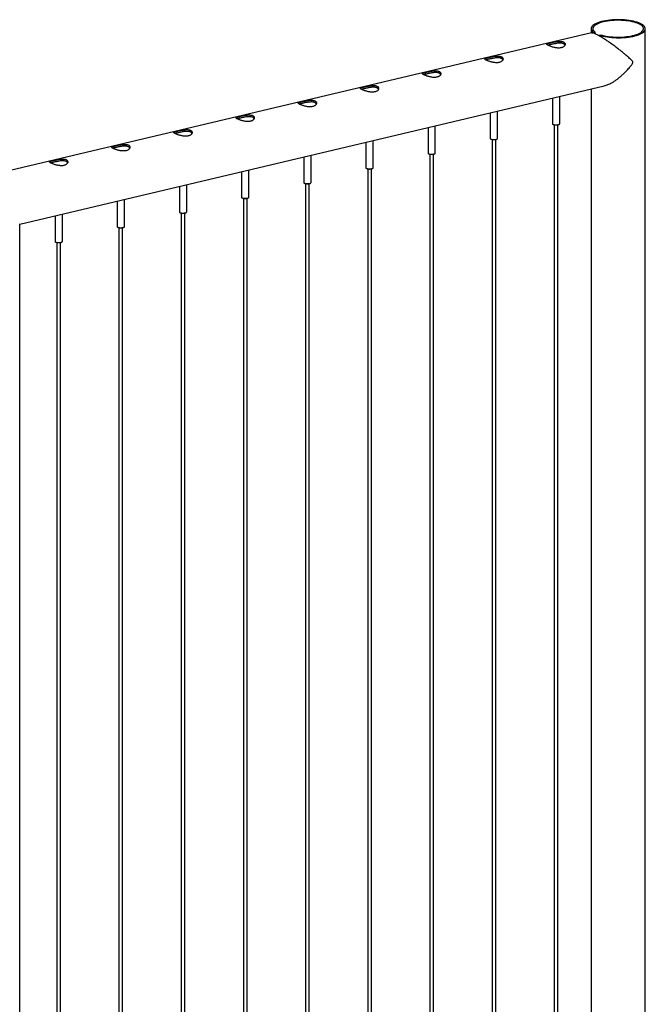
# Paper-space layout 'Sheet2' of a CAD drawing. Units: millimetres. Extents: x 0 to 420, y 0 to 298.
# Drawn here: x 110 to 120, y 237 to 253 of the extents above; entities that cross this region are included whole.
import ezdxf

# ---------------------------------------------------------------- set-up
doc = ezdxf.new("R2010")
doc.units = ezdxf.units.MM

psp = doc.layouts.new('Sheet2')

# ---------------------------------------------------------------- linework, layer by layer
at = {"color": 7, "linetype": 'Continuous', "lineweight": 25}
for p, q in [((119.485, 252.875), (119.485, 252.802)), ((120.374, 222.988), (120.374, 252.875)), ((119.494, 252.805), (99.899, 248.17)), ((119.554, 252.817), (119.529, 252.811)), ((119.529, 252.799), (119.529, 252.811)), ((119.554, 252.79), (119.554, 252.817)), ((119.616, 252.77), (119.641, 252.776)), ((119.616, 252.77), (119.616, 252.758)), ((110.116, 249.673), (119.699, 251.939)), ((118.97, 251.319), (118.97, 251.767)), ((119.485, 251.889), (119.485, 226.187)), ((118.85, 251.739), (118.85, 251.319)), ((117.831, 251.498), (117.831, 251.078)), ((117.951, 251.078), (117.951, 251.526)), ((116.931, 250.836), (116.931, 251.285)), ((118.854, 251.312), (118.859, 251.307)), ((118.88, 251.299), (118.88, 226.014)), ((118.94, 226.014), (118.94, 251.299)), ((118.962, 251.307), (118.966, 251.312)), ((116.811, 251.256), (116.811, 250.836)), ((115.792, 251.015), (115.792, 250.595)), ((115.912, 250.595), (115.912, 251.044)), ((117.835, 251.07), (117.839, 251.066)), ((117.861, 251.057), (117.861, 225.773)), ((117.921, 225.773), (117.921, 251.057)), ((117.942, 251.066), (117.947, 251.07)), ((114.893, 250.354), (114.893, 250.803)), ((116.815, 250.829), (116.82, 250.825)), ((116.841, 250.816), (116.841, 225.532)), ((116.901, 225.532), (116.901, 250.816)), ((116.923, 250.825), (116.928, 250.829)), ((114.773, 250.774), (114.773, 250.354)), ((113.753, 250.533), (113.753, 250.113)), ((113.873, 250.113), (113.873, 250.561)), ((115.796, 250.588), (115.801, 250.584)), ((115.822, 250.575), (115.822, 225.291)), ((115.882, 225.291), (115.882, 250.575)), ((115.903, 250.584), (115.908, 250.588)), ((112.854, 249.872), (112.854, 250.32)), ((114.776, 250.347), (114.781, 250.343)), ((114.803, 250.334), (114.803, 225.049)), ((114.863, 225.049), (114.863, 250.334)), ((114.884, 250.343), (114.889, 250.347)), ((112.734, 250.292), (112.734, 249.872)), ((111.714, 250.051), (111.714, 249.631)), ((111.834, 249.631), (111.834, 250.079)), ((113.757, 250.106), (113.762, 250.102)), ((113.783, 250.093), (113.783, 224.808)), ((113.843, 224.808), (113.843, 250.093)), ((113.865, 250.102), (113.869, 250.106)), ((110.695, 249.81), (110.695, 249.39)), ((110.815, 249.39), (110.815, 249.838)), ((112.738, 249.865), (112.742, 249.861)), ((112.764, 249.852), (112.764, 224.567)), ((112.824, 224.567), (112.824, 249.852)), ((112.845, 249.861), (112.85, 249.865)), ((110.116, 223.788), (110.116, 249.675)), ((111.718, 249.624), (111.723, 249.62)), ((111.744, 249.611), (111.744, 224.326)), ((111.804, 224.326), (111.804, 249.611)), ((111.826, 249.62), (111.83, 249.624)), ((110.699, 249.383), (110.703, 249.378)), ((110.725, 249.37), (110.725, 224.085)), ((110.785, 224.085), (110.785, 249.37)), ((110.806, 249.378), (110.811, 249.383))]:
    psp.add_line(p, q, dxfattribs=at)
at = {"color": 7, "linetype": 'Continuous', "lineweight": 25, "flags": 128}
for points in [[(119.616, 252.77), (119.645, 252.761), (119.677, 252.753), (119.711, 252.746), (119.747, 252.74), (119.784, 252.735), (119.823, 252.731), (119.862, 252.729), (119.902, 252.727), (119.942, 252.727), (119.981, 252.728), (120.021, 252.73), (120.06, 252.733), (120.097, 252.738), (120.134, 252.743), (120.168, 252.75), (120.201, 252.758), (120.232, 252.766), (120.26, 252.776), (120.285, 252.786), (120.308, 252.797), (120.327, 252.809), (120.344, 252.821), (120.357, 252.834), (120.366, 252.847), (120.372, 252.86), (120.374, 252.873), (120.373, 252.886), (120.368, 252.9), (120.36, 252.913), (120.348, 252.925), (120.333, 252.938), (120.314, 252.95), (120.292, 252.961), (120.268, 252.971), (120.24, 252.981), (120.21, 252.99), (120.178, 252.998), (120.144, 253.005), (120.108, 253.011), (120.071, 253.015), (120.032, 253.019), (119.993, 253.022), (119.953, 253.023), (119.913, 253.023), (119.873, 253.022), (119.834, 253.02), (119.795, 253.016), (119.758, 253.012), (119.722, 253.006), (119.687, 252.999), (119.655, 252.991), (119.624, 252.983), (119.597, 252.973), (119.571, 252.963), (119.549, 252.952), (119.53, 252.94), (119.514, 252.928), (119.502, 252.915), (119.493, 252.902), (119.487, 252.889), (119.485, 252.875), (119.487, 252.862), (119.492, 252.849), (119.501, 252.836), (119.513, 252.823), (119.529, 252.811)], [(119.641, 252.776), (119.669, 252.767), (119.7, 252.76), (119.733, 252.753), (119.768, 252.748), (119.804, 252.743), (119.841, 252.74), (119.878, 252.738), (119.917, 252.737), (119.955, 252.737), (119.993, 252.738), (120.031, 252.741), (120.067, 252.745), (120.103, 252.749), (120.137, 252.755), (120.169, 252.762), (120.199, 252.77), (120.227, 252.779), (120.253, 252.788), (120.275, 252.799), (120.295, 252.81), (120.312, 252.821), (120.325, 252.833), (120.335, 252.845), (120.341, 252.858), (120.344, 252.871), (120.343, 252.884), (120.339, 252.896), (120.332, 252.909), (120.321, 252.921), (120.306, 252.933), (120.289, 252.944), (120.268, 252.955), (120.244, 252.965), (120.218, 252.974), (120.189, 252.983), (120.158, 252.99), (120.125, 252.997), (120.091, 253.002), (120.055, 253.007), (120.018, 253.01), (119.98, 253.012), (119.942, 253.013), (119.903, 253.013), (119.865, 253.011), (119.828, 253.009), (119.791, 253.005), (119.756, 253), (119.722, 252.994), (119.689, 252.988), (119.659, 252.98), (119.631, 252.971), (119.606, 252.961), (119.584, 252.951), (119.564, 252.94), (119.548, 252.928), (119.534, 252.916), (119.525, 252.904), (119.518, 252.892), (119.515, 252.879), (119.516, 252.866), (119.52, 252.853), (119.528, 252.841), (119.539, 252.829), (119.554, 252.817)], [(118.85, 251.319), (118.851, 251.315), (118.856, 251.31), (118.864, 251.306), (118.875, 251.303), (118.888, 251.3), (118.902, 251.299), (118.917, 251.299), (118.932, 251.3), (118.945, 251.302)], [(118.942, 251.299), (118.929, 251.297), (118.915, 251.296), (118.901, 251.296), (118.887, 251.297), (118.875, 251.3), (118.865, 251.303), (118.859, 251.307)], [(118.945, 251.302), (118.956, 251.306), (118.964, 251.31), (118.969, 251.315), (118.97, 251.319)], [(117.831, 251.078), (117.832, 251.074), (117.836, 251.069), (117.844, 251.065), (117.855, 251.061), (117.868, 251.059), (117.883, 251.058), (117.898, 251.058), (117.912, 251.059), (117.926, 251.061)], [(117.923, 251.058), (117.91, 251.056), (117.896, 251.055), (117.882, 251.055), (117.868, 251.056), (117.856, 251.059), (117.846, 251.062), (117.839, 251.066)], [(117.926, 251.061), (117.937, 251.065), (117.945, 251.069), (117.95, 251.074), (117.951, 251.078)], [(116.811, 250.836), (116.812, 250.833), (116.817, 250.828), (116.825, 250.824), (116.836, 250.82), (116.849, 250.818), (116.863, 250.817), (116.878, 250.817), (116.893, 250.818), (116.906, 250.82)], [(116.903, 250.817), (116.891, 250.815), (116.877, 250.813), (116.862, 250.814), (116.849, 250.815), (116.836, 250.818), (116.827, 250.821), (116.82, 250.825)], [(116.906, 250.82), (116.917, 250.823), (116.925, 250.828), (116.93, 250.832), (116.931, 250.836)], [(115.792, 250.595), (115.793, 250.592), (115.797, 250.587), (115.805, 250.583), (115.816, 250.579), (115.829, 250.577), (115.844, 250.575), (115.859, 250.575), (115.874, 250.577), (115.887, 250.579)], [(115.884, 250.576), (115.871, 250.573), (115.857, 250.572), (115.843, 250.573), (115.829, 250.574), (115.817, 250.576), (115.807, 250.58), (115.801, 250.584)], [(115.887, 250.579), (115.898, 250.582), (115.906, 250.587), (115.911, 250.591), (115.912, 250.595)], [(114.773, 250.354), (114.774, 250.351), (114.778, 250.346), (114.786, 250.342), (114.797, 250.338), (114.81, 250.336), (114.824, 250.334), (114.839, 250.334), (114.854, 250.335), (114.867, 250.338)], [(114.864, 250.335), (114.852, 250.332), (114.838, 250.331), (114.823, 250.331), (114.81, 250.333), (114.798, 250.335), (114.788, 250.339), (114.781, 250.343)], [(114.867, 250.338), (114.878, 250.341), (114.887, 250.345), (114.891, 250.35), (114.893, 250.354)], [(113.753, 250.113), (113.754, 250.11), (113.759, 250.105), (113.767, 250.1), (113.777, 250.097), (113.79, 250.095), (113.805, 250.093), (113.82, 250.093), (113.835, 250.094), (113.848, 250.097)], [(113.845, 250.093), (113.832, 250.091), (113.818, 250.09), (113.804, 250.09), (113.79, 250.092), (113.778, 250.094), (113.768, 250.098), (113.762, 250.102)], [(113.848, 250.097), (113.859, 250.1), (113.867, 250.104), (113.872, 250.109), (113.873, 250.113)], [(112.734, 249.872), (112.735, 249.868), (112.739, 249.864), (112.747, 249.859), (112.758, 249.856), (112.771, 249.853), (112.786, 249.852), (112.801, 249.852), (112.815, 249.853), (112.828, 249.856)], [(112.826, 249.852), (112.813, 249.85), (112.799, 249.849), (112.785, 249.849), (112.771, 249.851), (112.759, 249.853), (112.749, 249.857), (112.742, 249.861)], [(112.828, 249.856), (112.84, 249.859), (112.848, 249.863), (112.853, 249.868), (112.854, 249.872)], [(111.714, 249.631), (111.715, 249.627), (111.72, 249.622), (111.728, 249.618), (111.739, 249.615), (111.752, 249.612), (111.766, 249.611), (111.781, 249.611), (111.796, 249.612), (111.809, 249.614)], [(111.806, 249.611), (111.793, 249.609), (111.779, 249.608), (111.765, 249.608), (111.751, 249.609), (111.739, 249.612), (111.729, 249.615), (111.723, 249.62)], [(111.809, 249.614), (111.82, 249.618), (111.828, 249.622), (111.833, 249.627), (111.834, 249.631)], [(110.695, 249.39), (110.696, 249.386), (110.7, 249.381), (110.708, 249.377), (110.719, 249.374), (110.732, 249.371), (110.747, 249.37), (110.762, 249.37), (110.776, 249.371), (110.79, 249.373)], [(110.787, 249.37), (110.774, 249.368), (110.76, 249.367), (110.746, 249.367), (110.732, 249.368), (110.72, 249.371), (110.71, 249.374), (110.703, 249.378)], [(110.79, 249.373), (110.801, 249.377), (110.809, 249.381), (110.814, 249.386), (110.815, 249.39)]]:
    psp.add_lwpolyline(points, dxfattribs=at)
at = {"color": 7, "linetype": 'Continuous', "lineweight": 25}
for centre in [(118.935, 251.341), (117.916, 251.1), (116.897, 250.859), (115.877, 250.618), (114.858, 250.377), (113.838, 250.136), (112.819, 249.895), (111.799, 249.654), (110.78, 249.413)]:
    psp.add_arc(centre, 0.043, 278.9658, 307.734, dxfattribs=at)
for points, knots in [([(120.17, 252.326), (120.169, 252.329), (120.168, 252.338), (120.154, 252.354), (120.132, 252.376), (120.098, 252.407), (120.058, 252.441), (120.01, 252.481), (119.96, 252.521), (119.903, 252.565), (119.852, 252.603), (119.806, 252.636), (119.765, 252.665), (119.717, 252.697), (119.667, 252.729), (119.623, 252.755), (119.585, 252.775), (119.552, 252.791), (119.526, 252.801), (119.506, 252.806), (119.498, 252.805), (119.494, 252.804)], [0, 0, 0, 0, 0.008903, 0.029036, 0.074512, 0.120272, 0.185107, 0.249936, 0.316757, 0.383559, 0.465187, 0.506952, 0.548708, 0.612851, 0.678635, 0.732348, 0.787557, 0.841309, 0.896772, 0.948443, 1, 1, 1, 1]), ([(118.997, 252.563), (119.004, 252.565), (119.016, 252.569), (119.032, 252.577), (119.045, 252.587), (119.054, 252.598), (119.06, 252.61), (119.061, 252.623), (119.058, 252.635), (119.051, 252.646), (119.04, 252.655), (119.025, 252.661), (119.008, 252.666), (118.988, 252.668), (118.967, 252.668), (118.943, 252.667), (118.919, 252.664), (118.893, 252.66), (118.868, 252.655), (118.844, 252.65), (118.823, 252.645), (118.804, 252.64), (118.788, 252.636), (118.776, 252.632), (118.767, 252.628), (118.761, 252.624), (118.76, 252.62), (118.763, 252.615), (118.77, 252.609), (118.781, 252.603), (118.795, 252.596), (118.813, 252.589), (118.832, 252.582), (118.854, 252.575), (118.877, 252.569), (118.902, 252.564), (118.927, 252.56), (118.952, 252.558), (118.976, 252.559), (118.99, 252.562), (118.997, 252.563)], [0, 0, 0, 0, 0.02579, 0.051584, 0.077327, 0.103076, 0.129766, 0.156454, 0.183861, 0.21126, 0.237681, 0.2641, 0.289453, 0.314812, 0.340508, 0.366209, 0.393153, 0.420095, 0.447439, 0.474776, 0.500847, 0.526919, 0.552063, 0.577212, 0.603176, 0.629143, 0.6564, 0.683652, 0.710728, 0.737798, 0.763562, 0.789329, 0.814665, 0.840006, 0.866302, 0.892599, 0.919962, 0.947318, 0.973662, 1, 1, 1, 1]), ([(119.057, 252.606), (119.055, 252.61), (119.051, 252.617), (119.04, 252.626), (119.026, 252.633), (119.008, 252.637), (118.989, 252.639), (118.968, 252.64), (118.945, 252.638), (118.92, 252.635), (118.895, 252.63), (118.869, 252.625), (118.845, 252.62), (118.824, 252.615), (118.805, 252.61), (118.79, 252.607), (118.783, 252.604), (118.78, 252.604)], [0, 0, 0, 0, 0.067705, 0.136356, 0.205, 0.270469, 0.33595, 0.402361, 0.468784, 0.538865, 0.608939, 0.680378, 0.751791, 0.819476, 0.887162, 0.951929, 1, 1, 1, 1]), ([(117.978, 252.322), (117.984, 252.324), (117.997, 252.328), (118.013, 252.336), (118.025, 252.346), (118.035, 252.357), (118.04, 252.369), (118.042, 252.382), (118.039, 252.394), (118.031, 252.405), (118.02, 252.413), (118.006, 252.42), (117.988, 252.425), (117.969, 252.427), (117.947, 252.427), (117.924, 252.426), (117.899, 252.423), (117.874, 252.419), (117.849, 252.414), (117.825, 252.409), (117.803, 252.404), (117.784, 252.399), (117.769, 252.395), (117.756, 252.391), (117.747, 252.387), (117.742, 252.383), (117.74, 252.379), (117.743, 252.374), (117.75, 252.368), (117.761, 252.362), (117.776, 252.355), (117.793, 252.348), (117.813, 252.341), (117.834, 252.334), (117.858, 252.328), (117.882, 252.323), (117.908, 252.319), (117.933, 252.317), (117.957, 252.318), (117.971, 252.321), (117.978, 252.322)], [0, 0, 0, 0, 0.0257898, 0.0515841, 0.0773273, 0.1030762, 0.1297659, 0.1564543, 0.1838607, 0.2112596, 0.2376806, 0.2640996, 0.2894535, 0.3148121, 0.3405084, 0.3662093, 0.3931533, 0.4200946, 0.4474394, 0.4747758, 0.5008475, 0.5269194, 0.5520628, 0.5772123, 0.6031764, 0.6291434, 0.6564004, 0.6836521, 0.7107281, 0.737798, 0.7635623, 0.7893287, 0.8146648, 0.8400064, 0.8663019, 0.8925991, 0.9199623, 0.9473185, 0.9736617, 1, 1, 1, 1]), ([(118.038, 252.365), (118.036, 252.369), (118.032, 252.376), (118.02, 252.385), (118.006, 252.392), (117.989, 252.396), (117.97, 252.398), (117.948, 252.398), (117.925, 252.397), (117.901, 252.394), (117.875, 252.389), (117.85, 252.384), (117.826, 252.379), (117.804, 252.374), (117.785, 252.369), (117.771, 252.365), (117.764, 252.363), (117.761, 252.362)], [0, 0, 0, 0, 0.067705, 0.136356, 0.205, 0.270469, 0.33595, 0.402361, 0.468784, 0.538865, 0.608939, 0.680378, 0.751791, 0.819476, 0.887162, 0.951929, 1, 1, 1, 1]), ([(119.699, 251.94), (119.7, 251.94), (119.72, 251.943), (119.763, 251.959), (119.818, 251.985), (119.866, 252.014), (119.907, 252.042), (119.947, 252.073), (119.988, 252.108), (120.029, 252.146), (120.073, 252.192), (120.113, 252.236), (120.141, 252.273), (120.157, 252.295), (120.165, 252.308), (120.169, 252.319), (120.17, 252.324), (120.17, 252.326)], [0, 0, 0, 0, 0.005966, 0.119873, 0.237049, 0.315644, 0.394258, 0.475049, 0.555852, 0.64468, 0.733993, 0.850528, 0.919185, 0.946969, 0.974921, 0.990839, 1, 1, 1, 1]), ([(116.958, 252.081), (116.965, 252.083), (116.978, 252.087), (116.993, 252.095), (117.006, 252.105), (117.015, 252.116), (117.021, 252.128), (117.022, 252.141), (117.019, 252.153), (117.012, 252.163), (117.001, 252.172), (116.986, 252.179), (116.969, 252.183), (116.949, 252.186), (116.928, 252.186), (116.904, 252.185), (116.88, 252.182), (116.854, 252.178), (116.829, 252.173), (116.805, 252.167), (116.784, 252.162), (116.765, 252.158), (116.749, 252.154), (116.737, 252.15), (116.728, 252.146), (116.722, 252.142), (116.721, 252.138), (116.724, 252.133), (116.731, 252.127), (116.742, 252.121), (116.757, 252.114), (116.774, 252.107), (116.793, 252.1), (116.815, 252.093), (116.838, 252.087), (116.863, 252.081), (116.888, 252.078), (116.913, 252.076), (116.937, 252.077), (116.951, 252.08), (116.958, 252.081)], [0, 0, 0, 0, 0.02579, 0.051584, 0.077327, 0.103076, 0.129766, 0.156454, 0.183861, 0.21126, 0.237681, 0.2641, 0.289453, 0.314812, 0.340508, 0.366209, 0.393153, 0.420095, 0.447439, 0.474776, 0.500847, 0.526919, 0.552063, 0.577212, 0.603176, 0.629143, 0.6564, 0.683652, 0.710728, 0.737798, 0.763562, 0.789329, 0.814665, 0.840006, 0.866302, 0.892599, 0.919962, 0.947318, 0.973662, 1, 1, 1, 1]), ([(117.018, 252.124), (117.016, 252.128), (117.012, 252.135), (117.001, 252.144), (116.987, 252.151), (116.97, 252.155), (116.95, 252.157), (116.929, 252.157), (116.906, 252.156), (116.881, 252.152), (116.856, 252.148), (116.83, 252.143), (116.806, 252.138), (116.785, 252.132), (116.766, 252.128), (116.751, 252.124), (116.744, 252.122), (116.742, 252.121)], [0, 0, 0, 0, 0.067705, 0.136356, 0.205, 0.270469, 0.33595, 0.402361, 0.468784, 0.538865, 0.608939, 0.680378, 0.751791, 0.819476, 0.887162, 0.951929, 1, 1, 1, 1]), ([(115.939, 251.84), (115.945, 251.842), (115.958, 251.845), (115.974, 251.854), (115.987, 251.864), (115.996, 251.875), (116.001, 251.887), (116.003, 251.899), (116, 251.911), (115.993, 251.922), (115.981, 251.931), (115.967, 251.938), (115.95, 251.942), (115.93, 251.945), (115.908, 251.945), (115.885, 251.944), (115.86, 251.941), (115.835, 251.936), (115.81, 251.931), (115.786, 251.926), (115.764, 251.921), (115.745, 251.917), (115.73, 251.913), (115.717, 251.909), (115.708, 251.905), (115.703, 251.901), (115.701, 251.897), (115.704, 251.892), (115.711, 251.886), (115.723, 251.88), (115.737, 251.873), (115.754, 251.866), (115.774, 251.859), (115.796, 251.852), (115.819, 251.846), (115.844, 251.84), (115.869, 251.837), (115.894, 251.835), (115.918, 251.836), (115.932, 251.839), (115.939, 251.84)], [0, 0, 0, 0, 0.02579, 0.051584, 0.077327, 0.103076, 0.129766, 0.156454, 0.183861, 0.21126, 0.237681, 0.2641, 0.289453, 0.314812, 0.340508, 0.366209, 0.393153, 0.420095, 0.447439, 0.474776, 0.500847, 0.526919, 0.552063, 0.577212, 0.603176, 0.629143, 0.6564, 0.683652, 0.710728, 0.737798, 0.763562, 0.789329, 0.814665, 0.840006, 0.866302, 0.892599, 0.919962, 0.947318, 0.973662, 1, 1, 1, 1]), ([(115.999, 251.883), (115.997, 251.887), (115.993, 251.894), (115.982, 251.903), (115.967, 251.909), (115.95, 251.914), (115.931, 251.916), (115.909, 251.916), (115.886, 251.915), (115.862, 251.911), (115.836, 251.907), (115.811, 251.902), (115.787, 251.896), (115.765, 251.891), (115.747, 251.887), (115.732, 251.883), (115.725, 251.881), (115.722, 251.88)], [0, 0, 0, 0, 0.067705, 0.136356, 0.205, 0.270469, 0.33595, 0.402361, 0.468784, 0.538865, 0.608939, 0.680378, 0.751791, 0.819476, 0.887162, 0.951929, 1, 1, 1, 1]), ([(114.919, 251.599), (114.926, 251.601), (114.939, 251.604), (114.955, 251.613), (114.967, 251.622), (114.976, 251.634), (114.982, 251.646), (114.983, 251.658), (114.98, 251.67), (114.973, 251.681), (114.962, 251.69), (114.947, 251.697), (114.93, 251.701), (114.911, 251.704), (114.889, 251.704), (114.866, 251.702), (114.841, 251.699), (114.815, 251.695), (114.79, 251.69), (114.766, 251.685), (114.745, 251.68), (114.726, 251.676), (114.71, 251.671), (114.698, 251.668), (114.689, 251.664), (114.683, 251.66), (114.682, 251.655), (114.685, 251.651), (114.692, 251.645), (114.703, 251.639), (114.718, 251.632), (114.735, 251.625), (114.754, 251.618), (114.776, 251.611), (114.799, 251.604), (114.824, 251.599), (114.85, 251.595), (114.875, 251.594), (114.898, 251.595), (114.912, 251.597), (114.919, 251.599)], [0, 0, 0, 0, 0.02579, 0.051584, 0.077327, 0.103076, 0.129766, 0.156454, 0.183861, 0.21126, 0.237681, 0.2641, 0.289453, 0.314812, 0.340508, 0.366209, 0.393153, 0.420095, 0.447439, 0.474776, 0.500847, 0.526919, 0.552063, 0.577212, 0.603176, 0.629143, 0.6564, 0.683652, 0.710728, 0.737798, 0.763562, 0.789329, 0.814665, 0.840006, 0.866302, 0.892599, 0.919962, 0.947318, 0.973662, 1, 1, 1, 1]), ([(114.979, 251.642), (114.977, 251.646), (114.973, 251.653), (114.962, 251.662), (114.948, 251.668), (114.931, 251.673), (114.911, 251.675), (114.89, 251.675), (114.867, 251.673), (114.842, 251.67), (114.817, 251.666), (114.792, 251.661), (114.768, 251.655), (114.746, 251.65), (114.727, 251.646), (114.712, 251.642), (114.706, 251.64), (114.703, 251.639)], [0, 0, 0, 0, 0.067705, 0.136356, 0.205, 0.270469, 0.33595, 0.402361, 0.468784, 0.538865, 0.608939, 0.680378, 0.751791, 0.819476, 0.887162, 0.951929, 1, 1, 1, 1]), ([(113.9, 251.358), (113.906, 251.36), (113.919, 251.363), (113.935, 251.371), (113.948, 251.381), (113.957, 251.393), (113.962, 251.405), (113.964, 251.417), (113.961, 251.429), (113.954, 251.44), (113.942, 251.449), (113.928, 251.456), (113.911, 251.46), (113.891, 251.462), (113.87, 251.463), (113.846, 251.461), (113.821, 251.458), (113.796, 251.454), (113.771, 251.449), (113.747, 251.444), (113.725, 251.439), (113.707, 251.435), (113.691, 251.43), (113.679, 251.426), (113.669, 251.423), (113.664, 251.419), (113.663, 251.414), (113.665, 251.409), (113.673, 251.404), (113.684, 251.397), (113.698, 251.391), (113.715, 251.384), (113.735, 251.377), (113.757, 251.37), (113.78, 251.363), (113.805, 251.358), (113.83, 251.354), (113.855, 251.353), (113.879, 251.354), (113.893, 251.356), (113.9, 251.358)], [0, 0, 0, 0, 0.02579, 0.051584, 0.077327, 0.103076, 0.129766, 0.156454, 0.183861, 0.21126, 0.237681, 0.2641, 0.289453, 0.314812, 0.340508, 0.366209, 0.393153, 0.420095, 0.447439, 0.474776, 0.500847, 0.526919, 0.552063, 0.577212, 0.603176, 0.629143, 0.6564, 0.683652, 0.710728, 0.737798, 0.763562, 0.789329, 0.814665, 0.840006, 0.866302, 0.892599, 0.919962, 0.947318, 0.973662, 1, 1, 1, 1]), ([(113.96, 251.401), (113.958, 251.404), (113.954, 251.412), (113.943, 251.42), (113.928, 251.427), (113.911, 251.432), (113.892, 251.434), (113.871, 251.434), (113.847, 251.432), (113.823, 251.429), (113.797, 251.425), (113.772, 251.42), (113.748, 251.414), (113.726, 251.409), (113.708, 251.405), (113.693, 251.401), (113.686, 251.399), (113.683, 251.398)], [0, 0, 0, 0, 0.067705, 0.136356, 0.205, 0.270469, 0.33595, 0.402361, 0.468784, 0.538865, 0.608939, 0.680378, 0.751791, 0.819476, 0.887162, 0.951929, 1, 1, 1, 1]), ([(112.881, 251.117), (112.887, 251.118), (112.9, 251.122), (112.916, 251.13), (112.928, 251.14), (112.938, 251.152), (112.943, 251.164), (112.944, 251.176), (112.941, 251.188), (112.934, 251.199), (112.923, 251.208), (112.909, 251.215), (112.891, 251.219), (112.872, 251.221), (112.85, 251.222), (112.827, 251.22), (112.802, 251.217), (112.777, 251.213), (112.751, 251.208), (112.728, 251.203), (112.706, 251.198), (112.687, 251.193), (112.672, 251.189), (112.659, 251.185), (112.65, 251.182), (112.645, 251.178), (112.643, 251.173), (112.646, 251.168), (112.653, 251.163), (112.664, 251.156), (112.679, 251.15), (112.696, 251.142), (112.716, 251.135), (112.737, 251.129), (112.761, 251.122), (112.785, 251.117), (112.811, 251.113), (112.836, 251.112), (112.859, 251.113), (112.874, 251.115), (112.881, 251.117)], [0, 0, 0, 0, 0.02579, 0.051584, 0.077327, 0.103076, 0.129766, 0.156454, 0.183861, 0.21126, 0.237681, 0.2641, 0.289453, 0.314812, 0.340508, 0.366209, 0.393153, 0.420095, 0.447439, 0.474776, 0.500847, 0.526919, 0.552063, 0.577212, 0.603176, 0.629143, 0.6564, 0.683652, 0.710728, 0.737798, 0.763562, 0.789329, 0.814665, 0.840006, 0.866302, 0.892599, 0.919962, 0.947318, 0.973662, 1, 1, 1, 1]), ([(112.94, 251.16), (112.939, 251.163), (112.935, 251.171), (112.923, 251.179), (112.909, 251.186), (112.892, 251.19), (112.872, 251.193), (112.851, 251.193), (112.828, 251.191), (112.803, 251.188), (112.778, 251.184), (112.753, 251.178), (112.729, 251.173), (112.707, 251.168), (112.688, 251.163), (112.674, 251.16), (112.667, 251.158), (112.664, 251.157)], [0, 0, 0, 0, 0.067705, 0.136356, 0.205, 0.270469, 0.33595, 0.402361, 0.468784, 0.538865, 0.608939, 0.680378, 0.751791, 0.819476, 0.887162, 0.951929, 1, 1, 1, 1]), ([(111.861, 250.875), (111.868, 250.877), (111.88, 250.881), (111.896, 250.889), (111.909, 250.899), (111.918, 250.91), (111.924, 250.923), (111.925, 250.935), (111.922, 250.947), (111.915, 250.958), (111.904, 250.967), (111.889, 250.973), (111.872, 250.978), (111.852, 250.98), (111.831, 250.98), (111.807, 250.979), (111.783, 250.976), (111.757, 250.972), (111.732, 250.967), (111.708, 250.962), (111.686, 250.957), (111.668, 250.952), (111.652, 250.948), (111.64, 250.944), (111.631, 250.94), (111.625, 250.936), (111.624, 250.932), (111.627, 250.927), (111.634, 250.921), (111.645, 250.915), (111.659, 250.908), (111.677, 250.901), (111.696, 250.894), (111.718, 250.887), (111.741, 250.881), (111.766, 250.876), (111.791, 250.872), (111.816, 250.871), (111.84, 250.871), (111.854, 250.874), (111.861, 250.875)], [0, 0, 0, 0, 0.02579, 0.051584, 0.077327, 0.103076, 0.129766, 0.156454, 0.183861, 0.21126, 0.237681, 0.2641, 0.289453, 0.314812, 0.340508, 0.366209, 0.393153, 0.420095, 0.447439, 0.474776, 0.500847, 0.526919, 0.552063, 0.577212, 0.603176, 0.629143, 0.6564, 0.683652, 0.710728, 0.737798, 0.763562, 0.789329, 0.814665, 0.840006, 0.866302, 0.892599, 0.919962, 0.947318, 0.973662, 1, 1, 1, 1]), ([(111.921, 250.919), (111.919, 250.922), (111.915, 250.929), (111.904, 250.938), (111.89, 250.945), (111.872, 250.949), (111.853, 250.952), (111.832, 250.952), (111.808, 250.95), (111.784, 250.947), (111.758, 250.942), (111.733, 250.937), (111.709, 250.932), (111.687, 250.927), (111.669, 250.922), (111.654, 250.919), (111.647, 250.917), (111.644, 250.916)], [0, 0, 0, 0, 0.067705, 0.136356, 0.205, 0.270469, 0.33595, 0.402361, 0.468784, 0.538865, 0.608939, 0.680378, 0.751791, 0.819476, 0.887162, 0.951929, 1, 1, 1, 1]), ([(110.842, 250.634), (110.848, 250.636), (110.861, 250.64), (110.877, 250.648), (110.889, 250.658), (110.899, 250.669), (110.904, 250.681), (110.906, 250.694), (110.903, 250.706), (110.895, 250.717), (110.884, 250.726), (110.87, 250.732), (110.852, 250.737), (110.833, 250.739), (110.811, 250.739), (110.788, 250.738), (110.763, 250.735), (110.738, 250.731), (110.713, 250.726), (110.689, 250.721), (110.667, 250.716), (110.648, 250.711), (110.633, 250.707), (110.62, 250.703), (110.611, 250.699), (110.606, 250.695), (110.604, 250.691), (110.607, 250.686), (110.614, 250.68), (110.625, 250.674), (110.64, 250.667), (110.657, 250.66), (110.677, 250.653), (110.698, 250.646), (110.722, 250.64), (110.746, 250.635), (110.772, 250.631), (110.797, 250.629), (110.821, 250.63), (110.835, 250.633), (110.842, 250.634)], [0, 0, 0, 0, 0.02579, 0.051584, 0.077327, 0.103076, 0.129766, 0.156454, 0.183861, 0.21126, 0.237681, 0.2641, 0.289453, 0.314812, 0.340508, 0.366209, 0.393153, 0.420095, 0.447439, 0.474776, 0.500847, 0.526919, 0.552063, 0.577212, 0.603176, 0.629143, 0.6564, 0.683652, 0.710728, 0.737798, 0.763562, 0.789329, 0.814665, 0.840006, 0.866302, 0.892599, 0.919962, 0.947318, 0.973662, 1, 1, 1, 1]), ([(110.902, 250.677), (110.9, 250.681), (110.896, 250.688), (110.884, 250.697), (110.87, 250.704), (110.853, 250.708), (110.834, 250.71), (110.812, 250.711), (110.789, 250.709), (110.765, 250.706), (110.739, 250.701), (110.714, 250.696), (110.69, 250.691), (110.668, 250.686), (110.649, 250.681), (110.635, 250.678), (110.628, 250.675), (110.625, 250.675)], [0, 0, 0, 0, 0.067705, 0.136356, 0.205, 0.270469, 0.33595, 0.402361, 0.468784, 0.538865, 0.608939, 0.680378, 0.751791, 0.819476, 0.887162, 0.951929, 1, 1, 1, 1])]:
    psp.add_open_spline(points, degree=3, knots=knots, dxfattribs=at)

doc.saveas('drawing.dxf')
